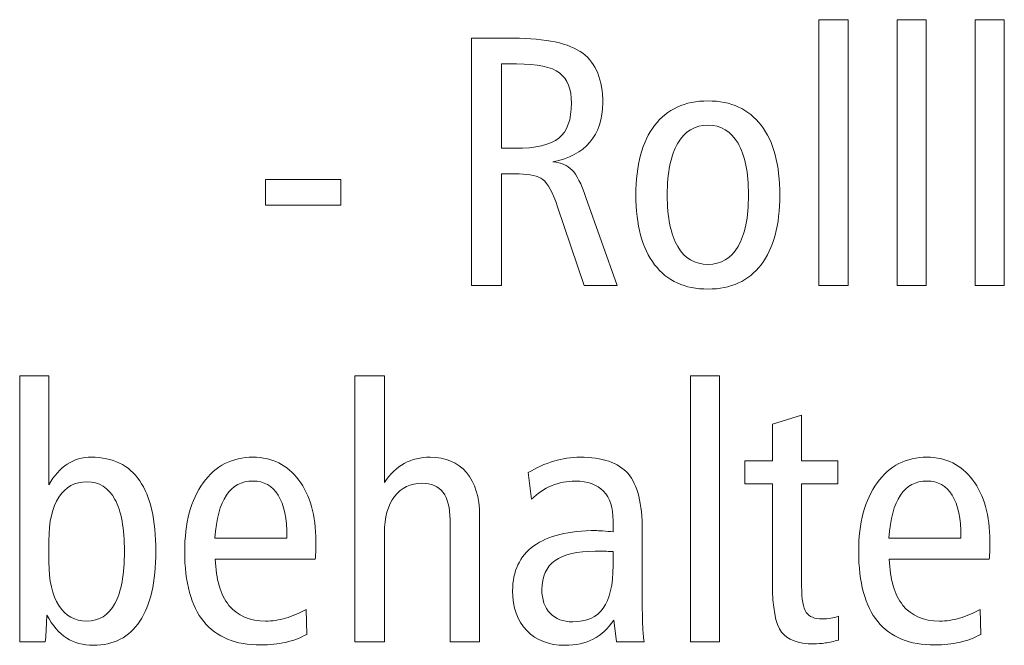
# Model space of a CAD drawing. Units: centimetres. Extents: x -8.8 to 8.8, y -14 to 13.9.
# Drawn here: x -6.2 to -5.5, y -10.3 to -9.8 of the extents above; entities that cross this region are included whole.
import ezdxf

# ---------------------------------------------------------------- set-up
doc = ezdxf.new("R2010")
doc.units = ezdxf.units.CM
doc.header["$MEASUREMENT"] = 0
doc.layers.add('Ebene 1', color=7, linetype='Continuous')

msp = doc.modelspace()

# ---------------------------------------------------------------- linework, layer by layer
at = {"layer": 'Ebene 1', "color": 250, "lineweight": 9}
for points, knots in [([(-5.59805, -9.83793), (-5.59805, -9.83793), (-5.5778, -9.83793), (-5.5778, -9.83793), (-5.5778, -9.83793), (-5.5778, -9.83793), (-5.5778, -10.02216), (-5.5778, -10.02216), (-5.5778, -10.02216), (-5.5778, -10.02216), (-5.59805, -10.02216), (-5.59805, -10.02216), (-5.59805, -10.02216), (-5.59805, -10.02216), (-5.59805, -9.83793), (-5.59805, -9.83793)], [0, 0, 0, 0, 0.2, 0.2, 0.2, 0.2, 0.4, 0.4, 0.4, 0.4, 0.6, 0.6, 0.6, 0.6, 1, 1, 1, 1]), ([(-5.54393, -9.83793), (-5.54393, -9.83793), (-5.52368, -9.83793), (-5.52368, -9.83793), (-5.52368, -9.83793), (-5.52368, -9.83793), (-5.52368, -10.02216), (-5.52368, -10.02216), (-5.52368, -10.02216), (-5.52368, -10.02216), (-5.54393, -10.02216), (-5.54393, -10.02216), (-5.54393, -10.02216), (-5.54393, -10.02216), (-5.54393, -9.83793), (-5.54393, -9.83793)], [0, 0, 0, 0, 0.2, 0.2, 0.2, 0.2, 0.4, 0.4, 0.4, 0.4, 0.6, 0.6, 0.6, 0.6, 1, 1, 1, 1]), ([(-5.48981, -9.83793), (-5.48981, -9.83793), (-5.46956, -9.83793), (-5.46956, -9.83793), (-5.46956, -9.83793), (-5.46956, -9.83793), (-5.46956, -10.02216), (-5.46956, -10.02216), (-5.46956, -10.02216), (-5.46956, -10.02216), (-5.48981, -10.02216), (-5.48981, -10.02216), (-5.48981, -10.02216), (-5.48981, -10.02216), (-5.48981, -9.83793), (-5.48981, -9.83793)], [0, 0, 0, 0, 0.2, 0.2, 0.2, 0.2, 0.4, 0.4, 0.4, 0.4, 0.6, 0.6, 0.6, 0.6, 1, 1, 1, 1]), ([(-5.83902, -9.85078), (-5.83902, -9.85078), (-5.80992, -9.85078), (-5.80992, -9.85078), (-5.80992, -9.85078), (-5.78712, -9.85078), (-5.77111, -9.85424), (-5.76181, -9.8612), (-5.76181, -9.8612), (-5.75255, -9.86815), (-5.7479, -9.87962), (-5.7479, -9.89564), (-5.7479, -9.89564), (-5.7479, -9.90679), (-5.75086, -9.91589), (-5.75679, -9.92285), (-5.75679, -9.92285), (-5.76272, -9.9298), (-5.77128, -9.93429), (-5.78243, -9.93639), (-5.78243, -9.93639), (-5.77679, -9.93705), (-5.77243, -9.93893), (-5.76922, -9.94214), (-5.76922, -9.94214), (-5.76605, -9.94531), (-5.76284, -9.95166), (-5.75955, -9.96117), (-5.75955, -9.96117), (-5.75955, -9.96117), (-5.73802, -10.02216), (-5.73802, -10.02216), (-5.73802, -10.02216), (-5.73802, -10.02216), (-5.76074, -10.02216), (-5.76074, -10.02216), (-5.76074, -10.02216), (-5.76074, -10.02216), (-5.7793, -9.96755), (-5.7793, -9.96755), (-5.7793, -9.96755), (-5.7826, -9.95767), (-5.78593, -9.95141), (-5.78939, -9.94878), (-5.78939, -9.94878), (-5.7928, -9.94618), (-5.79832, -9.94487), (-5.80597, -9.94487), (-5.80597, -9.94487), (-5.80597, -9.94487), (-5.81803, -9.94487), (-5.81803, -9.94487), (-5.81803, -9.94487), (-5.81803, -9.94487), (-5.81803, -10.02216), (-5.81803, -10.02216), (-5.81803, -10.02216), (-5.81803, -10.02216), (-5.83902, -10.02216), (-5.83902, -10.02216), (-5.83902, -10.02216), (-5.83902, -10.02216), (-5.83902, -9.85078), (-5.83902, -9.85078)], [0, 0, 0, 0, 0.058824, 0.058824, 0.058824, 0.058824, 0.117647, 0.117647, 0.117647, 0.117647, 0.176471, 0.176471, 0.176471, 0.176471, 0.235294, 0.235294, 0.235294, 0.235294, 0.294118, 0.294118, 0.294118, 0.294118, 0.352941, 0.352941, 0.352941, 0.352941, 0.411765, 0.411765, 0.411765, 0.411765, 0.470588, 0.470588, 0.470588, 0.470588, 0.529412, 0.529412, 0.529412, 0.529412, 0.588235, 0.588235, 0.588235, 0.588235, 0.647059, 0.647059, 0.647059, 0.647059, 0.705882, 0.705882, 0.705882, 0.705882, 0.764706, 0.764706, 0.764706, 0.764706, 0.823529, 0.823529, 0.823529, 0.823529, 0.882353, 0.882353, 0.882353, 0.882353, 1, 1, 1, 1]), ([(-5.81803, -9.86855), (-5.81803, -9.86855), (-5.81803, -9.92708), (-5.81803, -9.92708), (-5.81803, -9.92708), (-5.81803, -9.92708), (-5.80885, -9.92708), (-5.80885, -9.92708), (-5.80885, -9.92708), (-5.79428, -9.92708), (-5.78412, -9.92469), (-5.77832, -9.91997), (-5.77832, -9.91997), (-5.77251, -9.91523), (-5.76963, -9.90721), (-5.76963, -9.89588), (-5.76963, -9.89588), (-5.76963, -9.886), (-5.77239, -9.87901), (-5.7779, -9.87481), (-5.7779, -9.87481), (-5.78342, -9.87066), (-5.79334, -9.86855), (-5.80766, -9.86855), (-5.80766, -9.86855), (-5.80766, -9.86855), (-5.81803, -9.86855), (-5.81803, -9.86855)], [0, 0, 0, 0, 0.125, 0.125, 0.125, 0.125, 0.25, 0.25, 0.25, 0.25, 0.375, 0.375, 0.375, 0.375, 0.5, 0.5, 0.5, 0.5, 0.625, 0.625, 0.625, 0.625, 0.75, 0.75, 0.75, 0.75, 1, 1, 1, 1]), ([(-5.67497, -9.89425), (-5.659, -9.89425), (-5.6467, -9.89987), (-5.63809, -9.91112), (-5.63809, -9.91112), (-5.62949, -9.92239), (-5.62517, -9.93853), (-5.62517, -9.95948), (-5.62517, -9.95948), (-5.62517, -9.98039), (-5.62949, -9.99648), (-5.63814, -10.00776), (-5.63814, -10.00776), (-5.64678, -10.01898), (-5.65908, -10.02463), (-5.67497, -10.02463), (-5.67497, -10.02463), (-5.69098, -10.02463), (-5.70333, -10.01898), (-5.71197, -10.00776), (-5.71197, -10.00776), (-5.72061, -9.99648), (-5.72494, -9.98039), (-5.72494, -9.95948), (-5.72494, -9.95948), (-5.72494, -9.93857), (-5.72061, -9.92248), (-5.71197, -9.9112), (-5.71197, -9.9112), (-5.70333, -9.89987), (-5.69098, -9.89425), (-5.67497, -9.89425)], [0, 0, 0, 0, 0.111111, 0.111111, 0.111111, 0.111111, 0.222222, 0.222222, 0.222222, 0.222222, 0.333333, 0.333333, 0.333333, 0.333333, 0.444444, 0.444444, 0.444444, 0.444444, 0.555556, 0.555556, 0.555556, 0.555556, 0.666667, 0.666667, 0.666667, 0.666667, 0.777778, 0.777778, 0.777778, 0.777778, 1, 1, 1, 1]), ([(-5.67497, -9.91103), (-5.68407, -9.91103), (-5.69106, -9.91523), (-5.69592, -9.92359), (-5.69592, -9.92359), (-5.70078, -9.93194), (-5.7032, -9.94392), (-5.7032, -9.95948), (-5.7032, -9.95948), (-5.7032, -9.97499), (-5.70078, -9.98688), (-5.69592, -9.99516), (-5.69592, -9.99516), (-5.69106, -10.00342), (-5.68407, -10.00758), (-5.67497, -10.00758), (-5.67497, -10.00758), (-5.66592, -10.00758), (-5.65896, -10.00342), (-5.65415, -9.99516), (-5.65415, -9.99516), (-5.64933, -9.98688), (-5.6469, -9.97499), (-5.6469, -9.95948), (-5.6469, -9.95948), (-5.6469, -9.94392), (-5.64933, -9.93194), (-5.65415, -9.92359), (-5.65415, -9.92359), (-5.65896, -9.91523), (-5.66592, -9.91103), (-5.67497, -9.91103)], [0, 0, 0, 0, 0.111111, 0.111111, 0.111111, 0.111111, 0.222222, 0.222222, 0.222222, 0.222222, 0.333333, 0.333333, 0.333333, 0.333333, 0.444444, 0.444444, 0.444444, 0.444444, 0.555556, 0.555556, 0.555556, 0.555556, 0.666667, 0.666667, 0.666667, 0.666667, 0.777778, 0.777778, 0.777778, 0.777778, 1, 1, 1, 1]), ([(-5.9818, -9.94881), (-5.9818, -9.94881), (-5.92944, -9.94881), (-5.92944, -9.94881), (-5.92944, -9.94881), (-5.92944, -9.94881), (-5.92944, -9.96659), (-5.92944, -9.96659), (-5.92944, -9.96659), (-5.92944, -9.96659), (-5.9818, -9.96659), (-5.9818, -9.96659), (-5.9818, -9.96659), (-5.9818, -9.96659), (-5.9818, -9.94881), (-5.9818, -9.94881)], [0, 0, 0, 0, 0.2, 0.2, 0.2, 0.2, 0.4, 0.4, 0.4, 0.4, 0.6, 0.6, 0.6, 0.6, 1, 1, 1, 1]), ([(-6.15211, -10.08488), (-6.15211, -10.08488), (-6.13186, -10.08488), (-6.13186, -10.08488), (-6.13186, -10.08488), (-6.13186, -10.08488), (-6.13186, -10.16028), (-6.13186, -10.16028), (-6.13186, -10.16028), (-6.12824, -10.1539), (-6.124, -10.14913), (-6.1191, -10.14595), (-6.1191, -10.14595), (-6.1142, -10.14278), (-6.10865, -10.14119), (-6.10247, -10.14119), (-6.10247, -10.14119), (-6.08753, -10.14119), (-6.07634, -10.14662), (-6.06893, -10.15747), (-6.06893, -10.15747), (-6.06148, -10.16831), (-6.05778, -10.18465), (-6.05778, -10.20641), (-6.05778, -10.20641), (-6.05778, -10.22766), (-6.06148, -10.24383), (-6.06885, -10.25494), (-6.06885, -10.25494), (-6.07626, -10.266), (-6.08696, -10.27156), (-6.10103, -10.27156), (-6.10103, -10.27156), (-6.10815, -10.27156), (-6.11433, -10.26987), (-6.11951, -10.26654), (-6.11951, -10.26654), (-6.1247, -10.26321), (-6.12931, -10.25791), (-6.1333, -10.25058), (-6.1333, -10.25058), (-6.1333, -10.25087), (-6.1333, -10.25131), (-6.1333, -10.2519), (-6.1333, -10.2519), (-6.13363, -10.2595), (-6.134, -10.26523), (-6.13437, -10.2691), (-6.13437, -10.2691), (-6.13437, -10.2691), (-6.15211, -10.2691), (-6.15211, -10.2691), (-6.15211, -10.2691), (-6.15211, -10.2691), (-6.15211, -10.08488), (-6.15211, -10.08488)], [0, 0, 0, 0, 0.066667, 0.066667, 0.066667, 0.066667, 0.133333, 0.133333, 0.133333, 0.133333, 0.2, 0.2, 0.2, 0.2, 0.266667, 0.266667, 0.266667, 0.266667, 0.333333, 0.333333, 0.333333, 0.333333, 0.4, 0.4, 0.4, 0.4, 0.466667, 0.466667, 0.466667, 0.466667, 0.533333, 0.533333, 0.533333, 0.533333, 0.6, 0.6, 0.6, 0.6, 0.666667, 0.666667, 0.666667, 0.666667, 0.733333, 0.733333, 0.733333, 0.733333, 0.8, 0.8, 0.8, 0.8, 0.866667, 0.866667, 0.866667, 0.866667, 1, 1, 1, 1]), ([(-5.91974, -10.08488), (-5.91974, -10.08488), (-5.89924, -10.08488), (-5.89924, -10.08488), (-5.89924, -10.08488), (-5.89924, -10.08488), (-5.89924, -10.15871), (-5.89924, -10.15871), (-5.89924, -10.15871), (-5.89529, -10.15279), (-5.89072, -10.14839), (-5.88549, -10.1455), (-5.88549, -10.1455), (-5.88027, -10.14262), (-5.8743, -10.14119), (-5.86755, -10.14119), (-5.86755, -10.14119), (-5.85685, -10.14119), (-5.8485, -10.14472), (-5.8424, -10.15184), (-5.8424, -10.15184), (-5.83635, -10.15895), (-5.83331, -10.16887), (-5.83331, -10.18163), (-5.83331, -10.18163), (-5.83331, -10.18163), (-5.83331, -10.2691), (-5.83331, -10.2691), (-5.83331, -10.2691), (-5.83331, -10.2691), (-5.8538, -10.2691), (-5.8538, -10.2691), (-5.8538, -10.2691), (-5.8538, -10.2691), (-5.8538, -10.18465), (-5.8538, -10.18465), (-5.8538, -10.18465), (-5.8538, -10.17612), (-5.85541, -10.16974), (-5.85862, -10.16554), (-5.85862, -10.16554), (-5.86183, -10.16131), (-5.86673, -10.1592), (-5.87331, -10.1592), (-5.87331, -10.1592), (-5.8813, -10.1592), (-5.88759, -10.16225), (-5.89224, -10.16838), (-5.89224, -10.16838), (-5.8969, -10.17448), (-5.89924, -10.18283), (-5.89924, -10.19345), (-5.89924, -10.19345), (-5.89924, -10.19345), (-5.89924, -10.19419), (-5.89924, -10.19419), (-5.89924, -10.19419), (-5.89924, -10.19419), (-5.89924, -10.2691), (-5.89924, -10.2691), (-5.89924, -10.2691), (-5.89924, -10.2691), (-5.91974, -10.2691), (-5.91974, -10.2691), (-5.91974, -10.2691), (-5.91974, -10.2691), (-5.91974, -10.08488), (-5.91974, -10.08488)], [0, 0, 0, 0, 0.055556, 0.055556, 0.055556, 0.055556, 0.111111, 0.111111, 0.111111, 0.111111, 0.166667, 0.166667, 0.166667, 0.166667, 0.222222, 0.222222, 0.222222, 0.222222, 0.277778, 0.277778, 0.277778, 0.277778, 0.333333, 0.333333, 0.333333, 0.333333, 0.388889, 0.388889, 0.388889, 0.388889, 0.444444, 0.444444, 0.444444, 0.444444, 0.5, 0.5, 0.5, 0.5, 0.555556, 0.555556, 0.555556, 0.555556, 0.611111, 0.611111, 0.611111, 0.611111, 0.666667, 0.666667, 0.666667, 0.666667, 0.722222, 0.722222, 0.722222, 0.722222, 0.777778, 0.777778, 0.777778, 0.777778, 0.833333, 0.833333, 0.833333, 0.833333, 0.888889, 0.888889, 0.888889, 0.888889, 1, 1, 1, 1]), ([(-5.68716, -10.08488), (-5.68716, -10.08488), (-5.66691, -10.08488), (-5.66691, -10.08488), (-5.66691, -10.08488), (-5.66691, -10.08488), (-5.66691, -10.2691), (-5.66691, -10.2691), (-5.66691, -10.2691), (-5.66691, -10.2691), (-5.68716, -10.2691), (-5.68716, -10.2691), (-5.68716, -10.2691), (-5.68716, -10.2691), (-5.68716, -10.08488), (-5.68716, -10.08488)], [0, 0, 0, 0, 0.2, 0.2, 0.2, 0.2, 0.4, 0.4, 0.4, 0.4, 0.6, 0.6, 0.6, 0.6, 1, 1, 1, 1]), ([(-5.61008, -10.11205), (-5.61008, -10.11205), (-5.61008, -10.14365), (-5.61008, -10.14365), (-5.61008, -10.14365), (-5.61008, -10.14365), (-5.58489, -10.14365), (-5.58489, -10.14365), (-5.58489, -10.14365), (-5.58489, -10.14365), (-5.58489, -10.1597), (-5.58489, -10.1597), (-5.58489, -10.1597), (-5.58489, -10.1597), (-5.61008, -10.1597), (-5.61008, -10.1597), (-5.61008, -10.1597), (-5.61008, -10.1597), (-5.61008, -10.23062), (-5.61008, -10.23062), (-5.61008, -10.23062), (-5.61008, -10.23963), (-5.60905, -10.24564), (-5.60695, -10.24873), (-5.60695, -10.24873), (-5.60485, -10.25176), (-5.6011, -10.2533), (-5.59571, -10.2533), (-5.59571, -10.2533), (-5.59374, -10.2533), (-5.59176, -10.25312), (-5.58987, -10.25279), (-5.58987, -10.25279), (-5.58797, -10.25246), (-5.58616, -10.25202), (-5.58439, -10.25136), (-5.58439, -10.25136), (-5.58439, -10.25136), (-5.58439, -10.2679), (-5.58439, -10.2679), (-5.58439, -10.2679), (-5.58769, -10.26881), (-5.59077, -10.26947), (-5.59361, -10.26992), (-5.59361, -10.26992), (-5.59645, -10.27038), (-5.59917, -10.27057), (-5.60176, -10.27057), (-5.60176, -10.27057), (-5.61238, -10.27057), (-5.61979, -10.26787), (-5.62399, -10.26239), (-5.62399, -10.26239), (-5.62823, -10.25692), (-5.63032, -10.24547), (-5.63032, -10.22811), (-5.63032, -10.22811), (-5.63032, -10.22811), (-5.63032, -10.1597), (-5.63032, -10.1597), (-5.63032, -10.1597), (-5.63032, -10.1597), (-5.64934, -10.1597), (-5.64934, -10.1597), (-5.64934, -10.1597), (-5.64934, -10.1597), (-5.64934, -10.14365), (-5.64934, -10.14365), (-5.64934, -10.14365), (-5.64934, -10.14365), (-5.63032, -10.14365), (-5.63032, -10.14365), (-5.63032, -10.14365), (-5.63032, -10.14365), (-5.63032, -10.11829), (-5.63032, -10.11829), (-5.63032, -10.11829), (-5.63032, -10.11829), (-5.61008, -10.11205), (-5.61008, -10.11205)], [0, 0, 0, 0, 0.047619, 0.047619, 0.047619, 0.047619, 0.095238, 0.095238, 0.095238, 0.095238, 0.142857, 0.142857, 0.142857, 0.142857, 0.190476, 0.190476, 0.190476, 0.190476, 0.238095, 0.238095, 0.238095, 0.238095, 0.285714, 0.285714, 0.285714, 0.285714, 0.333333, 0.333333, 0.333333, 0.333333, 0.380952, 0.380952, 0.380952, 0.380952, 0.428571, 0.428571, 0.428571, 0.428571, 0.47619, 0.47619, 0.47619, 0.47619, 0.52381, 0.52381, 0.52381, 0.52381, 0.571429, 0.571429, 0.571429, 0.571429, 0.619048, 0.619048, 0.619048, 0.619048, 0.666667, 0.666667, 0.666667, 0.666667, 0.714286, 0.714286, 0.714286, 0.714286, 0.761905, 0.761905, 0.761905, 0.761905, 0.809524, 0.809524, 0.809524, 0.809524, 0.857143, 0.857143, 0.857143, 0.857143, 0.904762, 0.904762, 0.904762, 0.904762, 1, 1, 1, 1]), ([(-5.94723, -10.2118), (-5.94723, -10.2118), (-6.0165, -10.2118), (-6.0165, -10.2118), (-6.0165, -10.2118), (-6.01608, -10.22588), (-6.01296, -10.23658), (-6.00703, -10.24387), (-6.00703, -10.24387), (-6.00114, -10.25115), (-5.99267, -10.25478), (-5.98168, -10.25478), (-5.98168, -10.25478), (-5.97703, -10.25478), (-5.97242, -10.25412), (-5.96781, -10.25279), (-5.96781, -10.25279), (-5.96324, -10.25143), (-5.95851, -10.24943), (-5.95361, -10.24667), (-5.95361, -10.24667), (-5.95361, -10.24667), (-5.95311, -10.26396), (-5.95311, -10.26396), (-5.95311, -10.26396), (-5.95764, -10.26647), (-5.9625, -10.26832), (-5.96777, -10.26951), (-5.96777, -10.26951), (-5.97303, -10.27071), (-5.97875, -10.27132), (-5.98493, -10.27132), (-5.98493, -10.27132), (-6.00246, -10.27132), (-6.01563, -10.26593), (-6.02448, -10.25511), (-6.02448, -10.25511), (-6.03333, -10.24427), (-6.03773, -10.22815), (-6.03773, -10.20667), (-6.03773, -10.20667), (-6.03773, -10.18665), (-6.03345, -10.17074), (-6.02489, -10.15892), (-6.02489, -10.15892), (-6.01633, -10.1471), (-6.00485, -10.14119), (-5.99036, -10.14119), (-5.99036, -10.14119), (-5.97711, -10.14119), (-5.96653, -10.14644), (-5.95867, -10.15699), (-5.95867, -10.15699), (-5.95081, -10.16748), (-5.94686, -10.18163), (-5.94686, -10.19937), (-5.94686, -10.19937), (-5.94686, -10.20317), (-5.94686, -10.20587), (-5.9469, -10.20749), (-5.9469, -10.20749), (-5.94694, -10.20908), (-5.94706, -10.21053), (-5.94723, -10.2118)], [0, 0, 0, 0, 0.058824, 0.058824, 0.058824, 0.058824, 0.117647, 0.117647, 0.117647, 0.117647, 0.176471, 0.176471, 0.176471, 0.176471, 0.235294, 0.235294, 0.235294, 0.235294, 0.294118, 0.294118, 0.294118, 0.294118, 0.352941, 0.352941, 0.352941, 0.352941, 0.411765, 0.411765, 0.411765, 0.411765, 0.470588, 0.470588, 0.470588, 0.470588, 0.529412, 0.529412, 0.529412, 0.529412, 0.588235, 0.588235, 0.588235, 0.588235, 0.647059, 0.647059, 0.647059, 0.647059, 0.705882, 0.705882, 0.705882, 0.705882, 0.764706, 0.764706, 0.764706, 0.764706, 0.823529, 0.823529, 0.823529, 0.823529, 0.882353, 0.882353, 0.882353, 0.882353, 1, 1, 1, 1]), ([(-5.7205, -10.19205), (-5.7205, -10.19205), (-5.7205, -10.24535), (-5.7205, -10.24535), (-5.7205, -10.24535), (-5.7205, -10.25033), (-5.72042, -10.25469), (-5.72021, -10.25844), (-5.72021, -10.25844), (-5.72001, -10.26219), (-5.71968, -10.26572), (-5.71931, -10.2691), (-5.71931, -10.2691), (-5.71931, -10.2691), (-5.73832, -10.2691), (-5.73832, -10.2691), (-5.73832, -10.2691), (-5.73832, -10.2691), (-5.74025, -10.25408), (-5.74025, -10.25408), (-5.74025, -10.25408), (-5.74421, -10.25999), (-5.74894, -10.2644), (-5.75449, -10.26729), (-5.75449, -10.26729), (-5.76001, -10.27013), (-5.76655, -10.27156), (-5.77413, -10.27156), (-5.77413, -10.27156), (-5.78512, -10.27156), (-5.79392, -10.26815), (-5.80051, -10.26135), (-5.80051, -10.26135), (-5.80709, -10.25457), (-5.81039, -10.24538), (-5.81039, -10.23379), (-5.81039, -10.23379), (-5.81039, -10.22011), (-5.80549, -10.20974), (-5.79573, -10.20267), (-5.79573, -10.20267), (-5.78598, -10.19559), (-5.77157, -10.19205), (-5.75256, -10.19205), (-5.75256, -10.19205), (-5.75215, -10.19205), (-5.75067, -10.19214), (-5.74803, -10.19233), (-5.74803, -10.19233), (-5.74544, -10.19254), (-5.74301, -10.19271), (-5.74075, -10.1928), (-5.74075, -10.1928), (-5.74075, -10.1928), (-5.74075, -10.18518), (-5.74075, -10.18518), (-5.74075, -10.18518), (-5.74075, -10.17628), (-5.74297, -10.16946), (-5.74742, -10.16477), (-5.74742, -10.16477), (-5.7519, -10.16007), (-5.75836, -10.15773), (-5.76688, -10.15773), (-5.76688, -10.15773), (-5.77281, -10.15773), (-5.77832, -10.1588), (-5.78339, -10.16094), (-5.78339, -10.16094), (-5.78845, -10.16303), (-5.79306, -10.16621), (-5.79722, -10.17037), (-5.79722, -10.17037), (-5.79722, -10.17037), (-5.79952, -10.15179), (-5.79952, -10.15179), (-5.79952, -10.15179), (-5.79396, -10.14843), (-5.78812, -10.14579), (-5.78195, -10.14393), (-5.78195, -10.14393), (-5.77573, -10.14208), (-5.76968, -10.14119), (-5.76376, -10.14119), (-5.76376, -10.14119), (-5.74816, -10.14119), (-5.73704, -10.14496), (-5.73042, -10.15259), (-5.73042, -10.15259), (-5.72379, -10.16016), (-5.7205, -10.17333), (-5.7205, -10.19205)], [0, 0, 0, 0, 0.041667, 0.041667, 0.041667, 0.041667, 0.083333, 0.083333, 0.083333, 0.083333, 0.125, 0.125, 0.125, 0.125, 0.166667, 0.166667, 0.166667, 0.166667, 0.208333, 0.208333, 0.208333, 0.208333, 0.25, 0.25, 0.25, 0.25, 0.291667, 0.291667, 0.291667, 0.291667, 0.333333, 0.333333, 0.333333, 0.333333, 0.375, 0.375, 0.375, 0.375, 0.416667, 0.416667, 0.416667, 0.416667, 0.458333, 0.458333, 0.458333, 0.458333, 0.5, 0.5, 0.5, 0.5, 0.541667, 0.541667, 0.541667, 0.541667, 0.583333, 0.583333, 0.583333, 0.583333, 0.625, 0.625, 0.625, 0.625, 0.666667, 0.666667, 0.666667, 0.666667, 0.708333, 0.708333, 0.708333, 0.708333, 0.75, 0.75, 0.75, 0.75, 0.791667, 0.791667, 0.791667, 0.791667, 0.833333, 0.833333, 0.833333, 0.833333, 0.875, 0.875, 0.875, 0.875, 0.916667, 0.916667, 0.916667, 0.916667, 1, 1, 1, 1]), ([(-5.48002, -10.2118), (-5.48002, -10.2118), (-5.54929, -10.2118), (-5.54929, -10.2118), (-5.54929, -10.2118), (-5.54887, -10.22588), (-5.54575, -10.23658), (-5.53982, -10.24387), (-5.53982, -10.24387), (-5.53393, -10.25115), (-5.52546, -10.25478), (-5.51447, -10.25478), (-5.51447, -10.25478), (-5.50982, -10.25478), (-5.50521, -10.25412), (-5.5006, -10.25279), (-5.5006, -10.25279), (-5.49603, -10.25143), (-5.4913, -10.24943), (-5.4864, -10.24667), (-5.4864, -10.24667), (-5.4864, -10.24667), (-5.4859, -10.26396), (-5.4859, -10.26396), (-5.4859, -10.26396), (-5.49043, -10.26647), (-5.49529, -10.26832), (-5.50056, -10.26951), (-5.50056, -10.26951), (-5.50582, -10.27071), (-5.51154, -10.27132), (-5.51772, -10.27132), (-5.51772, -10.27132), (-5.53525, -10.27132), (-5.54842, -10.26593), (-5.55727, -10.25511), (-5.55727, -10.25511), (-5.56612, -10.24427), (-5.57052, -10.22815), (-5.57052, -10.20667), (-5.57052, -10.20667), (-5.57052, -10.18665), (-5.56624, -10.17074), (-5.55768, -10.15892), (-5.55768, -10.15892), (-5.54912, -10.1471), (-5.53764, -10.14119), (-5.52315, -10.14119), (-5.52315, -10.14119), (-5.5099, -10.14119), (-5.49932, -10.14644), (-5.49146, -10.15699), (-5.49146, -10.15699), (-5.4836, -10.16748), (-5.47965, -10.18163), (-5.47965, -10.19937), (-5.47965, -10.19937), (-5.47965, -10.20317), (-5.47965, -10.20587), (-5.47969, -10.20749), (-5.47969, -10.20749), (-5.47973, -10.20908), (-5.47985, -10.21053), (-5.48002, -10.2118)], [0, 0, 0, 0, 0.058824, 0.058824, 0.058824, 0.058824, 0.117647, 0.117647, 0.117647, 0.117647, 0.176471, 0.176471, 0.176471, 0.176471, 0.235294, 0.235294, 0.235294, 0.235294, 0.294118, 0.294118, 0.294118, 0.294118, 0.352941, 0.352941, 0.352941, 0.352941, 0.411765, 0.411765, 0.411765, 0.411765, 0.470588, 0.470588, 0.470588, 0.470588, 0.529412, 0.529412, 0.529412, 0.529412, 0.588235, 0.588235, 0.588235, 0.588235, 0.647059, 0.647059, 0.647059, 0.647059, 0.705882, 0.705882, 0.705882, 0.705882, 0.764706, 0.764706, 0.764706, 0.764706, 0.823529, 0.823529, 0.823529, 0.823529, 0.882353, 0.882353, 0.882353, 0.882353, 1, 1, 1, 1]), ([(-6.13186, -10.21379), (-6.13186, -10.22679), (-6.12955, -10.23691), (-6.12494, -10.24404), (-6.12494, -10.24404), (-6.12033, -10.2512), (-6.11391, -10.25478), (-6.10572, -10.25478), (-6.10572, -10.25478), (-6.09708, -10.25478), (-6.09054, -10.2507), (-6.08613, -10.2426), (-6.08613, -10.2426), (-6.08173, -10.23449), (-6.07951, -10.22243), (-6.07951, -10.20641), (-6.07951, -10.20641), (-6.07951, -10.19053), (-6.08169, -10.17851), (-6.08605, -10.17041), (-6.08605, -10.17041), (-6.09045, -10.1623), (-6.09692, -10.15822), (-6.10552, -10.15822), (-6.10552, -10.15822), (-6.11383, -10.15822), (-6.12033, -10.16176), (-6.12494, -10.16884), (-6.12494, -10.16884), (-6.12955, -10.17591), (-6.13186, -10.18595), (-6.13186, -10.19897), (-6.13186, -10.19897), (-6.13186, -10.19897), (-6.13186, -10.21379), (-6.13186, -10.21379)], [0, 0, 0, 0, 0.1, 0.1, 0.1, 0.1, 0.2, 0.2, 0.2, 0.2, 0.3, 0.3, 0.3, 0.3, 0.4, 0.4, 0.4, 0.4, 0.5, 0.5, 0.5, 0.5, 0.6, 0.6, 0.6, 0.6, 0.7, 0.7, 0.7, 0.7, 0.8, 0.8, 0.8, 0.8, 1, 1, 1, 1]), ([(-5.96686, -10.19724), (-5.96686, -10.19724), (-5.96686, -10.19629), (-5.96686, -10.19629), (-5.96686, -10.19629), (-5.96686, -10.18374), (-5.96888, -10.17419), (-5.97287, -10.1676), (-5.97287, -10.1676), (-5.9769, -10.16101), (-5.98271, -10.15773), (-5.99036, -10.15773), (-5.99036, -10.15773), (-5.9983, -10.15773), (-6.00448, -10.16101), (-6.00884, -10.16756), (-6.00884, -10.16756), (-6.01324, -10.1741), (-6.01588, -10.18398), (-6.01674, -10.19724), (-6.01674, -10.19724), (-6.01674, -10.19724), (-5.96686, -10.19724), (-5.96686, -10.19724)], [0, 0, 0, 0, 0.142857, 0.142857, 0.142857, 0.142857, 0.285714, 0.285714, 0.285714, 0.285714, 0.428571, 0.428571, 0.428571, 0.428571, 0.571429, 0.571429, 0.571429, 0.571429, 0.714286, 0.714286, 0.714286, 0.714286, 1, 1, 1, 1]), ([(-5.49965, -10.19724), (-5.49965, -10.19724), (-5.49965, -10.19629), (-5.49965, -10.19629), (-5.49965, -10.19629), (-5.49965, -10.18374), (-5.50167, -10.17419), (-5.50566, -10.1676), (-5.50566, -10.1676), (-5.50969, -10.16101), (-5.5155, -10.15773), (-5.52315, -10.15773), (-5.52315, -10.15773), (-5.53109, -10.15773), (-5.53727, -10.16101), (-5.54163, -10.16756), (-5.54163, -10.16756), (-5.54603, -10.1741), (-5.54867, -10.18398), (-5.54953, -10.19724), (-5.54953, -10.19724), (-5.54953, -10.19724), (-5.49965, -10.19724), (-5.49965, -10.19724)], [0, 0, 0, 0, 0.142857, 0.142857, 0.142857, 0.142857, 0.285714, 0.285714, 0.285714, 0.285714, 0.428571, 0.428571, 0.428571, 0.428571, 0.571429, 0.571429, 0.571429, 0.571429, 0.714286, 0.714286, 0.714286, 0.714286, 1, 1, 1, 1]), ([(-5.74075, -10.20662), (-5.74211, -10.20654), (-5.74363, -10.20646), (-5.74532, -10.20641), (-5.74532, -10.20641), (-5.747, -10.20638), (-5.74964, -10.20638), (-5.75314, -10.20638), (-5.75314, -10.20638), (-5.76561, -10.20638), (-5.77487, -10.20856), (-5.781, -10.21288), (-5.781, -10.21288), (-5.78709, -10.21724), (-5.79014, -10.22386), (-5.79014, -10.2328), (-5.79014, -10.2328), (-5.79014, -10.23988), (-5.78824, -10.24538), (-5.78446, -10.24934), (-5.78446, -10.24934), (-5.78071, -10.2533), (-5.77544, -10.25527), (-5.76869, -10.25527), (-5.76869, -10.25527), (-5.75915, -10.25527), (-5.75211, -10.25209), (-5.74754, -10.2458), (-5.74754, -10.2458), (-5.74301, -10.23947), (-5.74075, -10.22963), (-5.74075, -10.2163), (-5.74075, -10.2163), (-5.74075, -10.2163), (-5.74075, -10.20662), (-5.74075, -10.20662)], [0, 0, 0, 0, 0.1, 0.1, 0.1, 0.1, 0.2, 0.2, 0.2, 0.2, 0.3, 0.3, 0.3, 0.3, 0.4, 0.4, 0.4, 0.4, 0.5, 0.5, 0.5, 0.5, 0.6, 0.6, 0.6, 0.6, 0.7, 0.7, 0.7, 0.7, 0.8, 0.8, 0.8, 0.8, 1, 1, 1, 1])]:
    msp.add_open_spline(points, degree=3, knots=knots, dxfattribs=at)

doc.saveas('drawing.dxf')
